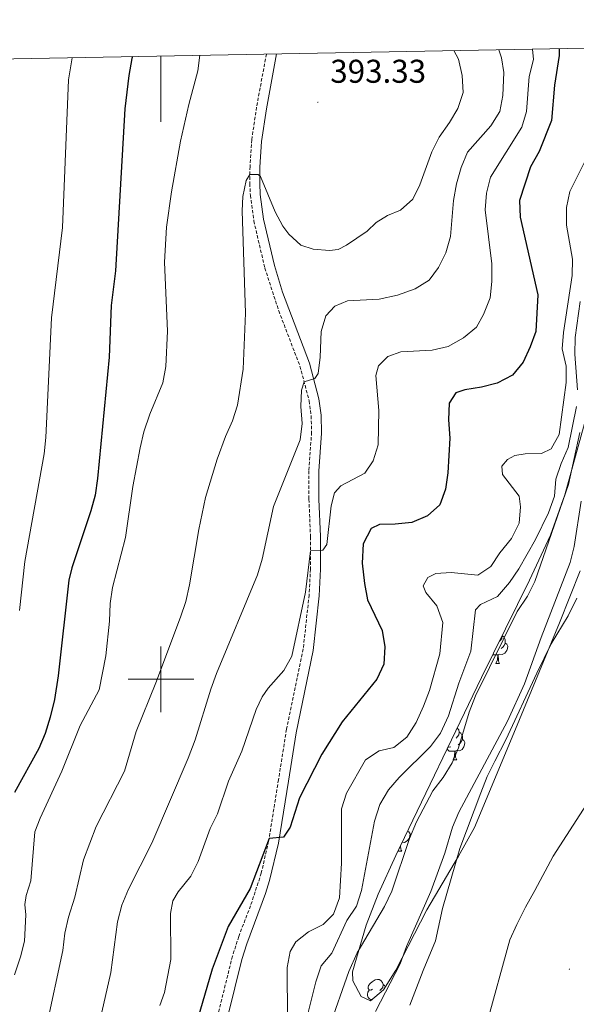
# Model space of a CAD drawing. Units: metres. Extents: x 627551 to 632060, y 4701446 to 4704499.
# Drawn here: x 629457 to 629626, y 4703901 to 4704201 of the extents above; entities that cross this region are included whole.
import ezdxf
from ezdxf.enums import TextEntityAlignment as Align

# ---------------------------------------------------------------- set-up
doc = ezdxf.new("R2010")
doc.units = ezdxf.units.M
doc.header["$MEASUREMENT"] = 0
doc.linetypes.add('TRAZOSX2', pattern=[1.5, 1, -0.5])
for name, color, linetype, lineweight in [('Carátula', 7, 'Continuous', 5), ('Level 11', 142, 'Continuous', 13), ('Level 21', 19, 'Continuous', 0), ('Level 35', 92, 'Continuous', 0), ('Level 36', 19, 'Continuous', 40), ('Level 4', 36, 'Continuous', 30), ('Level 41', 39, 'Continuous', 0), ('Level 5', 36, 'Continuous', 0), ('Level 51', 144, 'Continuous', 13), ('Level 61', 19, 'Continuous', 0), ('Level 63', 7, 'Continuous', 0), ('Level 7', 1, 'Continuous', 0)]:
    doc.layers.add(name, color=color, linetype=linetype, lineweight=lineweight)
doc.styles.add('Arial', font='ARIAL.TTF', dxfattribs={"height": 0.2})

# ---------------------------------------------------------------- blocks, each defined once
blk = doc.blocks.new('5PATER')
at = {"layer": 'Carátula', "linetype": 'Continuous', "lineweight": 5}
h = blk.add_hatch(color=250, dxfattribs=at)
edge = h.paths.add_edge_path()
edge.add_ellipse((0, 0), major_axis=(-1.33, -1.34), ratio=0.999422, start_angle=0, end_angle=360)

msp = doc.modelspace()

# ---------------------------------------------------------------- linework, layer by layer
at = {"layer": 'Level 11', "color": 142, "linetype": 'Continuous', "lineweight": 13}
for points in [[(629626.57, 4704024.71, 353.01), (629623.85, 4704019.27, 353.01), (629618.7, 4704010.82, 353.01), (629614.39, 4704001.91, 353.01), (629604.96, 4703981.57, 353.01), (629601.62, 4703975.16, 353.01), (629599.27, 4703970.47, 353.01), (629597.33, 4703965.47, 353.01), (629590.91, 4703948.56, 353.01), (629585.63, 4703930.35, 353.01), (629583.49, 4703920.48, 353.01), (629579.75, 4703911.49, 353.01), (629575.71, 4703900.94, 353.01)], [(629643.68, 4703983.95, 353.01), (629619.38, 4703946.29, 353.01), (629613.76, 4703935.8, 353.01), (629610.96, 4703930.75, 353.01), (629608.25, 4703925.5, 353.01), (629606.13, 4703920.81, 353.01), (629598.99, 4703894.68, 353.01)]]:
    msp.add_polyline3d(points, dxfattribs=at)
at = {"layer": 'Level 21', "color": 19, "linetype": 'TRAZOSX2', "lineweight": 0}
msp.add_polyline3d([(629532.1, 4704190.08, 391.48), (629529.1, 4704173.92, 390.94), (629527.65, 4704164.03, 390.96), (629527.11, 4704155.84, 390.08), (629527.06, 4704150.68, 389.92), (629527.21, 4704147.12, 389.8), (629528.27, 4704139.35, 389.37), (629531.62, 4704125.01, 387.84), (629535.85, 4704112.02, 386.54), (629542.31, 4704095.19, 385.52), (629545.11, 4704084.65, 384.38), (629545.71, 4704080.06, 383.99), (629545.86, 4704075.08, 383.53), (629544.98, 4704063.41, 382.38), (629545.05, 4704054.74, 381.1), (629545.5, 4704043.33, 380.53), (629545.51, 4704033.53, 379.33), (629545.09, 4704025.64, 378.91), (629543.31, 4704009.24, 378.25), (629538.21, 4703984.82, 376.67), (629535.78, 4703969.49, 376.25), (629532.77, 4703950.8, 374.95), (629530.53, 4703941.08, 374.32), (629527.27, 4703931.16, 373.72), (629523.67, 4703921.83, 373.54), (629521.76, 4703915.87, 373.54), (629515.22, 4703889.44, 373.54)], dxfattribs=at)
at = {"layer": 'Level 21', "color": 19, "linetype": 'Continuous', "lineweight": 0}
for points in [[(629534.55, 4704125.8, 387.84), (629531.25, 4704139.9, 389.37), (629530.23, 4704147.39, 389.8), (629530.09, 4704150.73, 389.92), (629530.13, 4704155.72, 390.08), (629530.64, 4704163.53, 390.95), (629532.09, 4704173.43, 390.94), (629535.19, 4704190.13, 391.5)], [(629518.14, 4703888.63, 373.54), (629524.63, 4703914.88, 373.54), (629526.11, 4703919.66, 373.54), (629531.86, 4703934.88, 373.97), (629533.06, 4703938.82, 374.22), (629535.74, 4703950.21, 374.95), (629538.77, 4703969.01, 376.25), (629541.11, 4703983.74, 376.64), (629546.31, 4704008.77, 378.25), (629548.11, 4704025.39, 378.91), (629548.53, 4704033.46, 379.33), (629548.53, 4704043.39, 380.53), (629548.08, 4704054.81, 381.1), (629548.01, 4704063.31, 382.38), (629548.89, 4704074.86, 383.52), (629548.73, 4704080.3, 383.99), (629548.08, 4704085.24, 384.38), (629545.19, 4704096.11, 385.52), (629537.04, 4704117.7, 386.94), (629534.55, 4704125.8, 387.84)]]:
    msp.add_polyline3d(points, dxfattribs=at)
at = {"layer": 'Level 35', "color": 92, "linetype": 'Continuous', "lineweight": 0, "ltscale": 0.5}
msp.add_polyline3d([(629627.6, 4704033.02, 363.9), (629621.3, 4704017.23, 363.79), (629607.9, 4703984.91, 362.82), (629595.39, 4703955.02, 362.76), (629590.58, 4703946.25, 362.76), (629580.88, 4703929.9, 362.76), (629571.49, 4703911.56, 362.76), (629567.67, 4703905.65, 362.76), (629563.75, 4703902.33, 362.76), (629560.89, 4703903.65, 362.76), (629558.39, 4703908.34, 363.12), (629558.24, 4703911.14, 363.33), (629562.49, 4703925.26, 363.57), (629566.14, 4703934.66, 363.68), (629571.43, 4703946.49, 363.9), (629597.53, 4704000.53, 366), (629612.16, 4704030.17, 366.18), (629618.48, 4704043.81, 366.18), (629622.93, 4704056.06, 366.18), (629638.65, 4704113.02, 366.18)], dxfattribs=at)
at = {"layer": 'Level 36', "color": 92, "linetype": 'Continuous', "lineweight": 0}
for points in [[(629603.82, 4704013.27), (629603.83, 4704013.26), (629603.71, 4704012.41), (629603.29, 4704011.88), (629602.98, 4704011.56)], [(629603.83, 4704013.26), (629604.3, 4704012.94), (629604.61, 4704012.3), (629604.77, 4704011.98), (629604.77, 4704011.4), (629604.77, 4704010.98), (629604.41, 4704010.29), (629603.99, 4704009.81), (629603.51, 4704009.39)], [(629604.77, 4704010.98), (629605.23, 4704010.73), (629605.57, 4704010.11), (629605.47, 4704009.39), (629605.25, 4704008.75), (629604.67, 4704008.01), (629603.87, 4704007.53), (629603.03, 4704007.63), (629602.59, 4704007.5)], [(629602.49, 4704007.5), (629601.59, 4704007.42), (629600.93, 4704007.42)], [(629601.94, 4704004.82), (629602.37, 4704005.98), (629602.49, 4704007.5), (629602.59, 4704007.5), (629602.63, 4704006.92), (629602.67, 4704006.23), (629602.73, 4704005.62), (629602.85, 4704005.22), (629603.06, 4704004.82)], [(629601.94, 4704004.82), (629603.06, 4704004.82)], [(629590.11, 4703985.16), (629590.61, 4703984.62), (629590.77, 4703983.98), (629590.65, 4703983.13), (629590.23, 4703982.6), (629589.81, 4703982.17)], [(629590.77, 4703983.98), (629591.24, 4703983.66), (629591.55, 4703983.02), (629591.71, 4703982.7), (629591.71, 4703982.12), (629591.71, 4703981.7), (629591.35, 4703981.01), (629590.93, 4703980.53), (629590.45, 4703980.11)], [(629591.71, 4703981.7), (629592.17, 4703981.45), (629592.51, 4703980.83), (629592.41, 4703980.11), (629592.19, 4703979.47), (629591.61, 4703978.73), (629590.81, 4703978.25), (629589.97, 4703978.35), (629589.53, 4703978.22)], [(629589.43, 4703978.22), (629588.53, 4703978.14), (629587.69, 4703978.14), (629587.27, 4703978.57), (629587.07, 4703978.86)], [(629588.17, 4703979.52), (629587.74, 4703979.36), (629587.33, 4703979.4)], [(629588.88, 4703975.54), (629589.31, 4703976.7), (629589.43, 4703978.22), (629589.53, 4703978.22), (629589.57, 4703977.64), (629589.61, 4703976.95), (629589.67, 4703976.34), (629589.79, 4703975.94), (629590.01, 4703975.54)], [(629588.88, 4703975.54), (629590.01, 4703975.54)], [(629575.01, 4703953.89), (629575.46, 4703953.64), (629575.8, 4703953.03), (629575.69, 4703952.3), (629575.48, 4703951.66), (629574.9, 4703950.92), (629574.1, 4703950.44), (629573.38, 4703950.53)], [(629572.17, 4703947.73), (629572.6, 4703948.89), (629572.6, 4703948.92)], [(629572.17, 4703947.73), (629573.29, 4703947.73)], [(629572.87, 4703949.48), (629572.89, 4703949.15), (629572.96, 4703948.53), (629573.08, 4703948.13), (629573.29, 4703947.73)], [(629564.39, 4703905.84), (629563.86, 4703905.57), (629563.33, 4703905.62), (629563.07, 4703906), (629563.01, 4703906.42), (629563.17, 4703906.94), (629563.65, 4703907.54), (629564.29, 4703908.06), (629565.19, 4703908.65), (629565.93, 4703908.81), (629566.36, 4703908.76), (629566.89, 4703908.44), (629567.42, 4703907.86), (629567.58, 4703907.22), (629567.47, 4703906.36), (629567.04, 4703905.84), (629566.62, 4703905.41)], [(629564.11, 4703902.64), (629563.97, 4703902.66), (629563.49, 4703902.86), (629563.07, 4703903.29), (629562.85, 4703903.88), (629562.85, 4703904.3), (629562.91, 4703904.88), (629563.33, 4703905.57)], [(629567.58, 4703907.22), (629568.05, 4703906.9), (629568.24, 4703906.52)], [(629563.76, 4703902.34), (629563.76, 4703902.6)]]:
    msp.add_lwpolyline(points, dxfattribs=at)
at = {"layer": 'Level 4', "color": 36, "linetype": 'Continuous', "lineweight": 30}
for points in [[(629491.35, 4704189.32, 400), (629491.19, 4704188.72, 400), (629490.25, 4704183.56, 400), (629489, 4704173.39, 400), (629486.19, 4704124.13, 400), (629484.9, 4704113.59, 400), (629484.25, 4704097.92, 400), (629480.75, 4704061.07, 400), (629479.96, 4704056.02, 400), (629478.66, 4704051.19, 400), (629472.88, 4704033.86, 400), (629471.95, 4704030.19, 400), (629468.71, 4704001.08, 400), (629467.64, 4703993.86, 400), (629466.31, 4703988.55, 400), (629464.75, 4703983.59, 400), (629462.85, 4703978.96, 400), (629455.51, 4703965.64, 400)], [(629621.17, 4704191.74, 375), (629621.16, 4704189.65, 375), (629619.74, 4704180.63, 375), (629618.78, 4704169.88, 375), (629615.1, 4704160.48, 375), (629612.42, 4704155.78, 375), (629609.05, 4704145.51, 375), (629609.32, 4704140.52, 375), (629614.72, 4704116.9, 375), (629614.05, 4704105.78, 375), (629612.33, 4704101.08, 375), (629610.17, 4704096.43, 375), (629607.01, 4704092.48, 375), (629602.34, 4704090, 375), (629597.49, 4704088.78, 375), (629592.48, 4704087.99, 375), (629589.76, 4704087.1, 375), (629587.71, 4704083.98, 375), (629587.45, 4704078.91, 375), (629587.88, 4704073.34, 375), (629587.28, 4704062.78, 375), (629586.6, 4704057.83, 375), (629584.81, 4704053.06, 375), (629581.13, 4704049.68, 375), (629576.35, 4704047.68, 375), (629571.25, 4704047.14, 375), (629566.51, 4704047.05, 375), (629563.97, 4704045.82, 375), (629561.57, 4704041.23, 375), (629561.27, 4704035.35, 375), (629561.93, 4704029.14, 375), (629562.81, 4704024.22, 375), (629567.35, 4704014.81, 375), (629568.13, 4704009.87, 375), (629567.84, 4704004.58, 375), (629565.7, 4704000.06, 375), (629555.1, 4703987.08, 375), (629548.95, 4703977.31, 375), (629542.14, 4703963.95, 375), (629539.29, 4703955.09, 375), (629537.29, 4703951.99, 375), (629532.9, 4703951.62, 375), (629527.11, 4703936.42, 375), (629520.49, 4703924.87, 375), (629515.62, 4703911.91, 375), (629509.74, 4703891.71, 375)]]:
    msp.add_polyline3d(points, dxfattribs=at)
at = {"layer": 'Level 5', "color": 36, "linetype": 'Continuous', "lineweight": 0}
for points in [[(629511.86, 4704189.7, 395), (629511.25, 4704184.99, 395), (629508.47, 4704174.76, 395), (629505.96, 4704163.58, 395), (629503.2, 4704148.22, 395), (629501.73, 4704137.48, 395), (629501.07, 4704126.83, 395), (629501.98, 4704105.87, 395), (629501.49, 4704095.05, 395), (629500.63, 4704090.13, 395), (629496.61, 4704080.61, 395), (629494.81, 4704075.25, 395), (629493.66, 4704070.38, 395), (629491.49, 4704058.59, 395), (629489.27, 4704043.16, 395), (629485.32, 4704027.95, 395), (629484.58, 4704023.01, 395), (629484.35, 4704017.72, 395), (629483.26, 4704007.12, 395), (629481.17, 4703996.84, 395), (629475.46, 4703985.97, 395), (629469.84, 4703972.06, 395), (629463.22, 4703957.81, 395), (629461.63, 4703953.62, 395), (629460.4, 4703938.78, 395), (629458.97, 4703934.34, 395), (629458.56, 4703931.58, 395), (629458.89, 4703928.47, 395), (629458.5, 4703920.47, 395), (629457.29, 4703915.66, 395), (629455.44, 4703910.24, 395)], [(629589.16, 4704191.14, 390), (629590.51, 4704188.48, 390), (629591.62, 4704183.6, 390), (629591.94, 4704178.39, 390), (629590.38, 4704173.52, 390), (629587.83, 4704169.22, 390), (629584.63, 4704164.81, 390), (629582.47, 4704160.31, 390), (629578.81, 4704150.33, 390), (629576.6, 4704146, 390), (629572.88, 4704142.66, 390), (629568.91, 4704140.99, 390), (629565.49, 4704138.88, 390), (629562.74, 4704136.27, 390), (629556.43, 4704131.99, 390), (629553.89, 4704130.71, 390), (629551.29, 4704130.35, 390), (629546.3, 4704130.72, 390), (629542.62, 4704131.99, 390), (629538.89, 4704135.31, 390), (629537.12, 4704137.75, 390), (629534.73, 4704142.11, 390), (629530.35, 4704152.9, 390), (629529.55, 4704153.41, 390), (629527.08, 4704153.46, 390), (629525.95, 4704151.67, 390), (629524.93, 4704146.81, 390), (629524.7, 4704142.42, 390), (629525.77, 4704111.3, 390), (629525.01, 4704094.28, 390), (629523.29, 4704083.35, 390), (629521.83, 4704078.56, 390), (629519.67, 4704073.82, 390), (629517.14, 4704066.95, 390), (629513.57, 4704055.32, 390), (629511.52, 4704045.53, 390), (629508.68, 4704028.7, 390), (629507.55, 4704023.7, 390), (629505.98, 4704018.95, 390), (629498.47, 4703998.92, 390), (629492.43, 4703984.14, 390), (629488.9, 4703972.08, 390), (629480.29, 4703955.31, 390), (629476.46, 4703945.17, 390), (629473.82, 4703933.84, 390), (629471.85, 4703927.7, 390), (629470.77, 4703922.82, 390), (629470.21, 4703917.57, 390), (629465.19, 4703894.49, 390)], [(629499.7, 4703900.89, 380), (629501.11, 4703904.8, 380), (629503.07, 4703914.82, 380), (629502.95, 4703928.86, 380), (629503.59, 4703932.64, 380), (629505.27, 4703935.46, 380), (629509.13, 4703940.16, 380), (629511.32, 4703944.66, 380), (629514.97, 4703954.64, 380), (629517.24, 4703959.09, 380), (629520.61, 4703969.05, 380), (629524.63, 4703978.2, 380), (629528.96, 4703990.79, 380), (629530.8, 4703994.64, 380), (629532.61, 4703997.34, 380), (629537.37, 4704002.74, 380), (629539.87, 4704007.08, 380), (629543.98, 4704026.5, 380), (629545.5, 4704039.06, 380), (629549.22, 4704039.25, 380), (629550.44, 4704041, 380), (629551.8, 4704052.74, 380), (629552.85, 4704056.67, 380), (629554.79, 4704058.86, 380), (629562.06, 4704062.67, 380), (629564.59, 4704066.4, 380), (629566.12, 4704071.26, 380), (629566.33, 4704081.73, 380), (629565.41, 4704092.39, 380), (629566.21, 4704095.32, 380), (629569.01, 4704098.1, 380), (629572.97, 4704099.51, 380), (629582.52, 4704100.09, 380), (629587.4, 4704101.18, 380), (629592.09, 4704103.83, 380), (629596.04, 4704107.03, 380), (629598.14, 4704110.91, 380), (629600.13, 4704116, 380), (629600.7, 4704120.97, 380), (629600.68, 4704126.34, 380), (629598.7, 4704142.69, 380), (629599.04, 4704147.77, 380), (629600.29, 4704152.62, 380), (629609.76, 4704167.83, 380), (629611.24, 4704172.61, 380), (629612.04, 4704183.23, 380), (629613.36, 4704188.41, 380), (629613.09, 4704191.59, 380)], [(629586.71, 4704129.61, 385), (629588.15, 4704134.62, 385), (629589.04, 4704145.56, 385), (629589.97, 4704150.64, 385), (629591.31, 4704155.62, 385), (629593.32, 4704160.2, 385), (629600.42, 4704168.28, 385), (629603.14, 4704172.61, 385), (629604.04, 4704177.46, 385), (629604.29, 4704184.42, 385), (629603.6, 4704188.95, 385), (629602.83, 4704191.4, 385)], [(629472.98, 4704188.97, 405), (629471.84, 4704182.28, 405), (629470.05, 4704137.33, 405), (629466.68, 4704109.88, 405), (629465.01, 4704073.51, 405), (629464.47, 4704068.54, 405), (629458.6, 4704035.85, 405), (629456.96, 4704020.92, 405)], [(629538.52, 4703896.92, 370), (629538.4, 4703912.39, 370), (629539.32, 4703917.31, 370), (629541.02, 4703920.17, 370), (629544.93, 4703923.28, 370), (629549.41, 4703925.48, 370), (629552.51, 4703928.67, 370), (629554.3, 4703933.58, 370), (629554.99, 4703944.18, 370), (629554.92, 4703960.63, 370), (629556.47, 4703965.4, 370), (629562.29, 4703975.52, 370), (629566.43, 4703978.26, 370), (629570.83, 4703979.34, 370), (629574.79, 4703982.39, 370), (629577.69, 4703986.84, 370), (629579.91, 4703991.9, 370), (629581.67, 4703996.58, 370), (629584.83, 4704007.79, 370), (629585.78, 4704017.26, 370), (629583.94, 4704022.36, 370), (629580.64, 4704026.41, 370), (629579.79, 4704028.41, 370), (629581.17, 4704030.96, 370), (629583.62, 4704032.22, 370), (629588.27, 4704032.45, 370), (629596.41, 4704031.7, 370), (629600.35, 4704034.26, 370), (629603.07, 4704038.5, 370), (629606.71, 4704042.8, 370), (629608.97, 4704047.45, 370), (629609.4, 4704052.43, 370), (629609.02, 4704055.7, 370), (629603.91, 4704062.29, 370), (629603.73, 4704064.76, 370), (629605.42, 4704066.8, 370), (629607.63, 4704068.07, 370), (629610.8, 4704068.51, 370), (629615.79, 4704068.68, 370), (629618.7, 4704070.04, 370), (629621.16, 4704074.39, 370), (629623.27, 4704090.2, 370), (629623.27, 4704095.22, 370), (629622.11, 4704100.44, 370), (629622.53, 4704105.43, 370), (629625.11, 4704122.75, 370), (629625.21, 4704127.75, 370), (629623.38, 4704138.1, 370), (629623.39, 4704143.44, 370), (629624.45, 4704148.32, 370), (629630.9, 4704161.31, 370)], [(629481.99, 4703898.87, 385), (629484.74, 4703910.86, 385), (629486.79, 4703926.28, 385), (629488.12, 4703931.4, 385), (629490.18, 4703936.24, 385), (629497.2, 4703950.26, 385), (629508.28, 4703976.09, 385), (629510.45, 4703981.64, 385), (629515.18, 4703997.05, 385), (629516.91, 4704001.74, 385), (629529.39, 4704031.78, 385), (629530.82, 4704036.57, 385), (629534.25, 4704052.55, 385), (629542.35, 4704072.84, 385), (629543.02, 4704077.75, 385), (629542.61, 4704082.89, 385), (629542.73, 4704087.94, 385), (629543.57, 4704090.44, 385), (629546.82, 4704091.46, 385), (629547.89, 4704092.93, 385), (629548.44, 4704097.91, 385), (629548.75, 4704105.74, 385), (629550.17, 4704110.53, 385), (629552.88, 4704113.39, 385), (629556.81, 4704115.06, 385), (629566.43, 4704115.58, 385), (629572, 4704116.8, 385), (629577.33, 4704118.72, 385), (629581.64, 4704121.31, 385), (629584.43, 4704125.16, 385), (629586.71, 4704129.61, 385)], [(629626.73, 4704087.98, 365), (629625.94, 4704098.88, 365), (629626.06, 4704103.88, 365), (629627.59, 4704114.85, 365)], [(629559.48, 4703931.08, 365), (629561.06, 4703935.82, 365), (629564.99, 4703956.94, 365), (629566.59, 4703961.99, 365), (629569.21, 4703966.39, 365), (629572.48, 4703970.17, 365), (629582.03, 4703979.64, 365), (629585.03, 4703983.64, 365), (629587.47, 4703988.93, 365), (629590.68, 4703998.87, 365), (629594.28, 4704008.53, 365), (629595.72, 4704021.14, 365), (629597.23, 4704022.72, 365), (629602.38, 4704025.19, 365), (629606.03, 4704029.43, 365), (629608.85, 4704033.56, 365), (629613.97, 4704042.48, 365), (629617.94, 4704050.64, 365), (629619.74, 4704055.64, 365), (629620.12, 4704060.88, 365), (629621.73, 4704065.62, 365), (629623.87, 4704070.5, 365), (629626.4, 4704082.99, 365)], [(629627.4, 4704075.08, 360), (629624, 4704059.2, 360), (629613.79, 4704029.71, 360), (629611.52, 4704025.25, 360), (629608.36, 4704020.6, 360), (629595.68, 4703995.04, 360), (629593.79, 4703990, 360), (629590.56, 4703979.2, 360), (629588.58, 4703974.61, 360), (629585.86, 4703970.13, 360), (629582.72, 4703966.14, 360), (629577.81, 4703956.68, 360), (629575.63, 4703951.6, 360), (629570.21, 4703935.66, 360), (629567.98, 4703931, 360), (629559.69, 4703916.84, 360), (629557.15, 4703911.16, 360), (629551.24, 4703894.18, 360)], [(629627.83, 4704054.15, 355), (629625.69, 4704040.34, 355), (629624.51, 4704035.49, 355), (629615.73, 4704012.74, 355), (629610.66, 4703998.61, 355), (629605.44, 4703987.26, 355), (629590.61, 4703959.67, 355), (629588.67, 4703955.06, 355), (629586.39, 4703947.21, 355), (629582.11, 4703935.56, 355), (629574.74, 4703918.78, 355), (629572.79, 4703913.5, 355), (629565.33, 4703899.02, 355)], [(629544.74, 4703898.31, 365), (629547.16, 4703908.02, 365), (629548.8, 4703912.97, 365), (629552.04, 4703916.79, 365), (629556.58, 4703926.74, 365), (629559.48, 4703931.08, 365)]]:
    msp.add_polyline3d(points, dxfattribs=at)
at = {"layer": 'Level 51', "color": 144, "linetype": 'Continuous', "lineweight": 13}
for points in [[(629575.71, 4703900.94, 353.01), (629579.75, 4703911.49, 353.01), (629583.49, 4703920.48, 353.01), (629585.63, 4703930.35, 353.01), (629590.91, 4703948.56, 353.01), (629597.33, 4703965.47, 353.01), (629599.27, 4703970.47, 353.01), (629601.62, 4703975.16, 353.01), (629604.96, 4703981.57, 353.01), (629614.39, 4704001.91, 353.01), (629618.7, 4704010.82, 353.01), (629623.85, 4704019.27, 353.01), (629626.57, 4704024.71, 353.01)], [(629643.68, 4703983.95, 353.01), (629619.38, 4703946.29, 353.01), (629613.76, 4703935.8, 353.01), (629610.96, 4703930.75, 353.01), (629608.25, 4703925.5, 353.01), (629606.13, 4703920.81, 353.01), (629598.99, 4703894.68, 353.01)]]:
    msp.add_polyline3d(points, dxfattribs=at)
at = {"layer": 'Level 61', "color": 19, "linetype": 'Continuous', "lineweight": 0}
msp.add_lwpolyline([(628470.25, 4701856.16), (628427.66, 4704169.44), (631852.63, 4704233.41), (631896.36, 4701920.16), (628470.25, 4701856.16)], close=True, dxfattribs=at)
at = {"layer": 'Level 63', "linetype": 'Continuous', "lineweight": 0}
for points in [[(629500.01, 4704189.47), (629500.01, 4704169.47)], [(629500.01, 4703990.01), (629500.01, 4704010.01)], [(629490.01, 4704000.01), (629510.01, 4704000.01)]]:
    msp.add_lwpolyline(points, dxfattribs=at)

# ---------------------------------------------------------------- block references
at = {"layer": 'Level 7', "color": 19, "linetype": 'Continuous', "lineweight": 0, "xscale": 0.09999983015004542, "yscale": 0.09999983015004542}
for p in [(629547.77, 4704175.4, 393.33), (629624.27, 4703911.93, 354.35)]:
    msp.add_blockref('5PATER', p, dxfattribs=at)

# ---------------------------------------------------------------- texts
at = {"layer": 'Level 41', "color": 19, "linetype": 'Continuous', "lineweight": 0, "style": 'Arial'}
msp.add_text('393.33', height=7, dxfattribs=at).set_placement((629551.53, 4704179.15, 393.33), align=Align.BOTTOM_LEFT)

doc.saveas('drawing.dxf')
